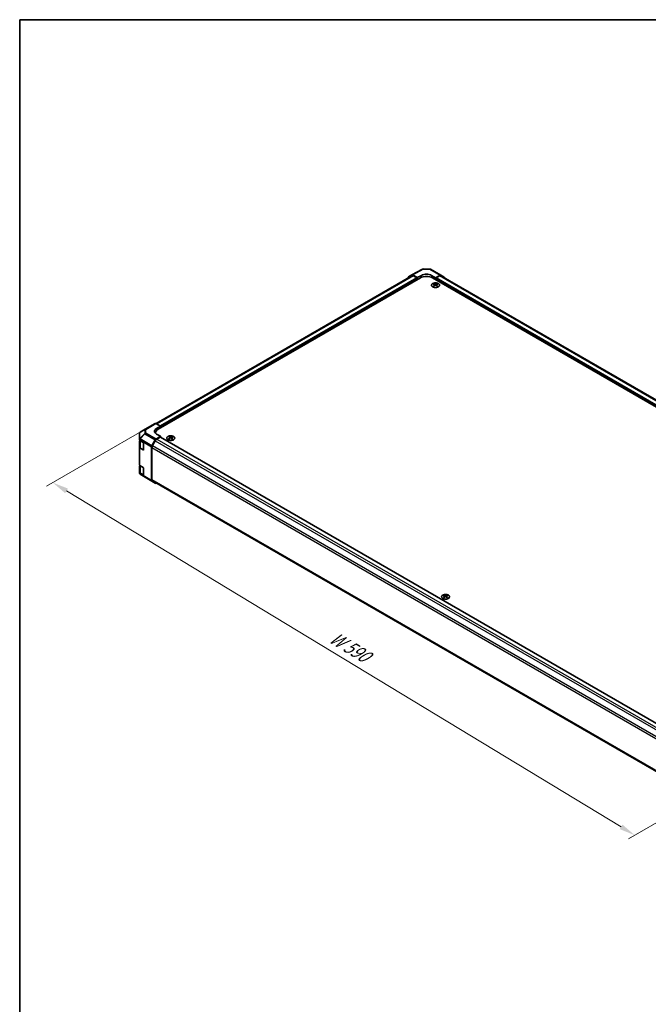
# Model space of a CAD drawing. Units: millimetres. Extents: x 65 to 8536, y 36 to 1301.
# Drawn here: x 65 to 505, y 612 to 1300 of the extents above; entities that cross this region are included whole.
import ezdxf

# ---------------------------------------------------------------- set-up
doc = ezdxf.new("R2010")
doc.units = ezdxf.units.MM
doc.header["$LTSCALE"] = 4.5
doc.layers.get('Defpoints').update_dxf_attribs({"lineweight": 25})
for name, color, linetype, lineweight in [('Border (ISO)', 7, 'Continuous', 35), ('Dimension (ISO)', 7, 'Continuous', 18), ('Dimension (ISO) @ 1', 7, 'Continuous', 18), ('Visible (ISO)', 7, 'Continuous', 35), ('Visible Narrow (ISO)', 7, 'Continuous', 25)]:
    doc.layers.add(name, color=color, linetype=linetype, lineweight=lineweight)
doc.styles.add('Note Text (TK)', font='txt')
doc.dimstyles.new('Default - Method 1b (TK)', dxfattribs={"dimscale": 4.5, "dimtxt": 2.5, "dimasz": 2.5, "dimexe": 1, "dimexo": 1.5, "dimgap": 1, "dimtad": 1, "dimtoh": 1, "dimrnd": 1e-08, "dimdsep": 46, "dimtxsty": 'Note Text (TK)', "dimcen": 0.09, "dimdle": 5, "dimclrd": 100, "dimclre": 100, "dimclrt": 7, "dimadec": 1, "dimazin": 1, "dimtfac": 1, "dimtmove": 0, "dimatfit": 3, "dimfxl": 0, "dimtolj": 1, "dimlwd": -1, "dimlwe": -1, "dimarcsym": 0})

# ---------------------------------------------------------------- blocks, each defined once
blk = doc.blocks.new('図面枠 tk図枠')
at = {"layer": 'Border (ISO)'}
for q in [(405.5, 289), (14.5, 8)]:
    blk.add_line((14.5, 289), q, dxfattribs=at)
blk = doc.blocks.new('*D99')
at = {"layer": 'Defpoints', "color": 0, "transparency": 16777216}
for p in [(160.14, 1018.05), (88.41, 976.63), (566.22, 770.63)]:
    blk.add_point(p, dxfattribs=at)
at = {"layer": 'Dimension (ISO)', "color": 100, "transparency": 16777216}
for p, q in [((153.47, 1014.2), (83.96, 974.07)), ((486.04, 735.72), (98.03, 970.8)), ((559.55, 766.78), (491.21, 727.33))]:
    blk.add_line(p, q, dxfattribs=at)
for points in [[(99, 972.41), (97.06, 969.2), (88.41, 976.63)], [(487.01, 737.33), (485.07, 734.12), (495.66, 729.89)]]:
    blk.add_solid(points, dxfattribs=at)
at = {"layer": 'Dimension (ISO)', "color": 7, "transparency": 16777216, "insert": (281.33, 870.5), "char_height": 11.25, "attachment_point": 4, "rotation": 328.78987, "style": 'Note Text (TK)'}
blk.add_mtext('\\A1;{\\Q28.790;\\W0.812;\\H0.830x; W 590}', dxfattribs=at)

msp = doc.modelspace()

# ---------------------------------------------------------------- linework, layer by layer
at = {"layer": 'Visible (ISO)'}
for p, q in [((339.7498, 1121.949), (347.2075, 1125.9592)), ((347.6912, 1126.0785), (352.2633, 1126.0324)), ((352.7533, 1125.8985), (359.9455, 1121.746)), ((339.7456, 1121.2941), (160.7424, 1017.9465)), ((345.6045, 1119.8186), (162.1103, 1013.8781)), ((337.1192, 1120.0923), (337.1192, 1119.7777)), ((337.3263, 1120.55), (339.741, 1121.9441)), ((340.241, 1121.8946), (343.4832, 1120.0227)), ((343.1296, 1119.8186), (340.7456, 1121.195)), ((343.4832, 1120.0227), (346.3116, 1121.5987)), ((343.4832, 1118.5938), (343.4832, 1120.0227)), ((343.4832, 1118.5938), (343.4832, 1119.2062)), ((353.3827, 1121.5274), (356.2111, 1119.8944)), ((354.0898, 1119.8186), (749.716, 891.4036)), ((356.2111, 1119.8944), (359.4578, 1121.7035)), ((356.2111, 1119.8944), (356.2111, 1118.5938)), ((356.2111, 1118.5938), (356.2111, 1119.2062)), ((356.5647, 1119.8186), (358.9487, 1121.195)), ((750.9181, 895.5678), (359.9487, 1121.2941)), ((359.9498, 1121.7435), (362.3723, 1120.2956)), ((362.5751, 1119.8404), (362.5751, 1119.7777)), ((355.1858, 1115.8174), (355.1858, 1115.4405)), ((355.7051, 1115.1578), (355.7635, 1114.6141)), ((355.894, 1114.7046), (355.7445, 1114.791)), ((356.6777, 1114.791), (356.5282, 1114.7046)), ((356.7171, 1115.1578), (356.6587, 1114.6141)), ((357.2364, 1115.8174), (357.2364, 1115.4405)), ((152.9422, 1013.8931), (149.5196, 1011.8678)), ((152.9514, 1013.8985), (160.1437, 1018.0509)), ((163.8781, 1016.1994), (160.6314, 1018.0084)), ((161.0496, 1014.5664), (163.8781, 1016.1994)), ((163.8781, 1016.1994), (163.8781, 1014.8988)), ((163.8781, 1014.8988), (163.8781, 1015.5111)), ((149.0288, 1011.0072), (149.0288, 1006.8316)), ((149.0288, 1006.8316), (149.0288, 1006.5287)), ((149.3095, 1006.1277), (151.6086, 1004.7531)), ((149.3117, 1006.1264), (149.3117, 1001.4558)), ((157.7212, 1002.3971), (160.1359, 1006.5795)), ((160.1405, 1005.9347), (158.1405, 1002.4706)), ((160.3529, 1011.0434), (160.3529, 1011.4286)), ((160.6358, 1007.1073), (163.8781, 1008.9792)), ((163.8781, 1008.9792), (161.0496, 1010.5551)), ((163.5245, 1008.3668), (161.1405, 1006.9903)), ((163.7745, 1008.3915), (555.1734, 782.4173)), ((163.8781, 1008.3318), (163.8781, 1008.9792)), ((169.9238, 1008.8563), (169.9238, 1008.4795)), ((170.4431, 1008.1968), (170.5015, 1007.653)), ((170.632, 1007.7436), (170.4825, 1007.8299)), ((171.4158, 1007.8299), (171.2662, 1007.7436)), ((171.4551, 1008.1968), (171.3968, 1007.653)), ((171.9744, 1008.8563), (171.9744, 1008.4795)), ((149.0288, 1001.2215), (149.0288, 1005.474)), ((149.0288, 1001.2215), (149.0288, 989.0557)), ((151.6086, 999.4459), (149.3095, 1000.8205)), ((149.9389, 1000.5477), (151.8526, 999.4428)), ((151.956, 1004.1372), (151.956, 999.6465)), ((157.5141, 1001.7003), (157.5141, 977.9644)), ((157.7262, 1001.0768), (157.7262, 978.8328)), ((149.0288, 983.7485), (149.0288, 988.001)), ((149.3095, 988.6547), (151.6086, 987.2801)), ((149.3117, 988.6534), (149.3117, 983.9828)), ((151.956, 986.6642), (151.956, 982.1734)), ((149.0288, 983.7485), (149.0288, 983.4457)), ((149.2166, 982.8622), (149.2084, 982.8739)), ((151.6086, 981.9729), (149.3095, 983.3474)), ((157.7125, 977.5118), (149.5111, 982.5834)), ((149.9389, 983.0747), (151.8526, 981.9698)), ((160.1359, 976.1125), (157.7212, 977.5066)), ((158.1405, 977.9173), (549.2513, 752.1093)), ((160.6358, 976.162), (160.9082, 976.3193)), ((362.2569, 897.8128), (362.2569, 897.4359)), ((362.7762, 897.1532), (362.8346, 896.6095)), ((362.9651, 896.7), (362.8156, 896.7864)), ((363.7488, 896.7864), (363.5993, 896.7)), ((363.7882, 897.1532), (363.7298, 896.6095)), ((364.3075, 897.8128), (364.3075, 897.4359))]:
    msp.add_line(p, q, dxfattribs=at)
for centre, start, end in [((347.6811, 1125.0785), 89.4226106, 118.2683008), ((352.2533, 1125.0324), 60, 89.4226106), ((153.4514, 1013.0325), 120, 120.6139338), ((150.0288, 1011.0072), 120.6139338, 180), ((150.0288, 983.4457), 180, 214.8712921), ((150.037, 983.4339), 214.8712921, 238.2683008)]:
    msp.add_arc(centre, 1, start, end, dxfattribs=at)
for centre, major_axis, ratio, start_param, end_param in [((337.8264, 1119.6837), (-0.5002, 0.8663), 0.57717444, 0, 0.78524587), ((340.2412, 1121.0778), (-0.5002, 0.8663), 0.57717444, 5.49793944, 6.28318531), ((340.7456, 1119.562), (-1, 1.7321), 0.57735027, 5.49778714, 6.28318531), ((343.1296, 1119.4103), (-0.25, 0.433), 0.57735027, 3.92699082, 5.49778714), ((349.8472, 1117.3691), (6, 0), 0.57735027, 0.78539816, 2.35619449), ((349.8472, 1119.5574), (-4.9998, 0.0743), 0.56718765, 3.9354181, 5.50621443), ((356.5647, 1119.4103), (0.25, 0.433), 0.57735027, 0.78539816, 2.35619449), ((358.9487, 1119.562), (1, 1.7321), 0.57735027, 0, 0.78539816), ((359.4455, 1120.88), (0.5, 0.866), 0.57735027, 6.27445866, 7.05113018), ((361.868, 1119.4321), (0.5, 0.866), 0.57735027, 5.49778714, 6.27445866), ((355.4454, 1109.381), (3.2043, 6.7271), 0.62547267, 0.69994966, 0.77562357), ((356.4629, 1109.187), (-4.2226, 6.2245), 0.52483389, 5.52432463, 5.6901366), ((356.4629, 1108.8963), (3.2346, 6.7906), 0.62547267, 0.80431066, 0.97012263), ((355.4454, 1108.4968), (-4.183, 6.1663), 0.52483389, 5.41996363, 5.49563754), ((355.9593, 1108.8963), (3.2346, -6.7906), 0.62547267, 2.47033009, 2.63614206), ((355.9593, 1109.187), (-4.2226, -6.2245), 0.52483389, 4.03350142, 4.19931339), ((356.4629, 1108.8963), (3.2346, 6.7906), 0.62547267, 0.5054506, 0.67126257), ((356.4629, 1109.187), (-4.2226, 6.2245), 0.52483389, 5.22546457, 5.39127654), ((355.9593, 1109.187), (-4.2226, -6.2245), 0.52483389, 3.73464136, 3.90045333), ((355.9593, 1108.8963), (3.2346, -6.7906), 0.62547267, 2.17147002, 2.33728199), ((356.9769, 1109.381), (3.2043, -6.7271), 0.62547267, 2.36596909, 2.44164299), ((356.9769, 1108.4968), (-4.183, -6.1663), 0.52483389, 3.92914042, 4.00481433), ((164.5852, 1012.5964), (-4.9998, -0.0743), 0.56718765, 5.48935986, 7.06015619), ((160.6437, 1017.1849), (-0.5, 0.866), 0.57735027, 5.51524044, 6.28318531), ((166.3529, 1011.4286), (-6, 0), 0.57735027, 5.49778714, 6.40613533), ((150.0288, 1006.5287), (-1, 0), 0.57735027, 0, 0.76794487), ((150.0288, 1005.474), (-1, 0), 0.57735027, 5.51210367, 6.28318531), ((164.5852, 1010.2039), (-5, 0), 0.57735027, 5.71097666, 5.86072233), ((160.6361, 1006.2908), (0.5, 0.866), 0.57752615, 0.78555046, 1.57079633), ((161.1405, 1005.3574), (-1, -1.7321), 0.57735027, 3.92699082, 4.71238898), ((163.5245, 1007.9585), (0.25, 0.433), 0.57735027, 0, 0.78539816), ((170.1834, 1002.4199), (3.2043, 6.7271), 0.62547267, 0.69994966, 0.77562357), ((171.2009, 1002.226), (-4.2226, 6.2245), 0.52483389, 5.52432463, 5.6901366), ((171.2009, 1001.9352), (3.2346, 6.7906), 0.62547267, 0.80431066, 0.97012263), ((170.1834, 1001.5357), (-4.183, 6.1663), 0.52483389, 5.41996363, 5.49563754), ((170.6974, 1001.9352), (3.2346, -6.7906), 0.62547267, 2.47033009, 2.63614206), ((170.6974, 1002.226), (-4.2226, -6.2245), 0.52483389, 4.03350142, 4.19931339), ((171.2009, 1001.9352), (3.2346, 6.7906), 0.62547267, 0.5054506, 0.67126257), ((171.2009, 1002.226), (-4.2226, 6.2245), 0.52483389, 5.22546457, 5.39127654), ((170.6974, 1002.226), (-4.2226, -6.2245), 0.52483389, 3.73464136, 3.90045333), ((170.6974, 1001.9352), (3.2346, -6.7906), 0.62547267, 2.17147002, 2.33728199), ((171.7149, 1002.4199), (3.2043, -6.7271), 0.62547267, 2.36596909, 2.44164299), ((171.7149, 1001.5357), (-4.183, -6.1663), 0.52483389, 3.92914042, 4.00481433), ((150.0288, 1001.2215), (-1, 0), 0.57735027, 0, 0.76794487), ((151.6086, 1004.3449), (-0.2436, 0.4367), 0.56718765, 3.9354181, 5.50621443), ((151.6086, 999.8541), (-0.2436, 0.4367), 0.56718765, 2.36462177, 3.9354181), ((158.2213, 1002.1083), (0.5, 0.866), 0.57752615, 1.57079633, 2.3560422), ((159.1405, 1001.8933), (-1, -1.7321), 0.57735027, 4.71238898, 5.49778714), ((150.0288, 989.0557), (-1, 0), 0.57735027, 0, 0.76794487), ((150.0288, 988.001), (-1, 0), 0.57735027, 5.51210367, 6.28318531), ((151.6086, 986.8718), (-0.2436, 0.4367), 0.56718765, 3.9354181, 5.50621443), ((150.0288, 983.7485), (-1, 0), 0.57735027, 0, 0.76794487), ((151.6086, 982.3811), (-0.2436, 0.4367), 0.56718765, 2.36462177, 3.9354181), ((159.1405, 979.6493), (-1, -1.7321), 0.57735027, 5.49778714, 6.28318531), ((158.2213, 978.3729), (-0.5002, -0.8663), 0.57717444, 5.49793944, 6.28318531), ((160.6361, 976.9788), (-0.5002, -0.8663), 0.57717444, 0, 0.78524587), ((362.5165, 891.3764), (3.2043, 6.7271), 0.62547267, 0.69994966, 0.77562357), ((363.534, 891.1824), (-4.2226, 6.2245), 0.52483389, 5.52432463, 5.6901366), ((363.534, 890.8917), (3.2346, 6.7906), 0.62547267, 0.80431066, 0.97012263), ((362.5165, 890.4922), (-4.183, 6.1663), 0.52483389, 5.41996363, 5.49563754), ((363.0304, 890.8917), (3.2346, -6.7906), 0.62547267, 2.47033009, 2.63614206), ((363.0304, 891.1824), (-4.2226, -6.2245), 0.52483389, 4.03350142, 4.19931339), ((363.534, 890.8917), (3.2346, 6.7906), 0.62547267, 0.5054506, 0.67126257), ((363.534, 891.1824), (-4.2226, 6.2245), 0.52483389, 5.22546457, 5.39127654), ((363.0304, 891.1824), (-4.2226, -6.2245), 0.52483389, 3.73464136, 3.90045333), ((363.0304, 890.8917), (3.2346, -6.7906), 0.62547267, 2.17147002, 2.33728199), ((364.0479, 891.3764), (3.2043, -6.7271), 0.62547267, 2.36596909, 2.44164299), ((364.0479, 890.4922), (-4.183, -6.1663), 0.52483389, 3.92914042, 4.00481433)]:
    msp.add_ellipse(centre, major_axis=major_axis, ratio=ratio, start_param=start_param, end_param=end_param, dxfattribs=at)
for points, knots in [([(358.177, 1115.8644), (357.9667, 1115.9859), (357.7225, 1116.0876), (357.1914, 1116.2413), (356.9045, 1116.2934), (356.3168, 1116.3427), (356.0163, 1116.3399), (355.4317, 1116.2798), (355.1479, 1116.2225), (354.6256, 1116.0591), (354.3872, 1115.953), (353.98, 1115.7024), (353.8113, 1115.5581), (353.5611, 1115.2456), (353.4795, 1115.0776), (353.4123, 1114.7357), (353.4262, 1114.5621), (353.5472, 1114.2262), (353.6543, 1114.0641), (353.9513, 1113.7671), (354.1416, 1113.6323), (354.5859, 1113.4042), (354.8398, 1113.311), (355.3856, 1113.1754), (355.6772, 1113.1331), (356.2688, 1113.1038), (356.5686, 1113.1167), (357.1461, 1113.1964), (357.4237, 1113.2632), (357.9287, 1113.444), (358.156, 1113.558), (358.5372, 1113.822), (358.6911, 1113.9719), (358.9093, 1114.2923), (358.9737, 1114.4628), (359.0063, 1114.8061), (358.975, 1114.9788), (358.8207, 1115.3099), (358.6973, 1115.4682), (358.4304, 1115.7024), (358.3105, 1115.7874), (358.177, 1115.8644)], [0, 0, 0, 0, 0.32060968, 0.32060968, 0.64114281, 0.64114281, 0.96159567, 0.96159567, 1.28205302, 1.28205302, 1.60259725, 1.60259725, 1.92320098, 1.92320098, 2.2431889, 2.2431889, 2.56120702, 2.56120702, 2.87978811, 2.87978811, 3.20009662, 3.20009662, 3.52070608, 3.52070608, 3.84121964, 3.84121964, 4.16166657, 4.16166657, 4.48213438, 4.48213438, 4.80269908, 4.80269908, 5.12327638, 5.12327638, 5.44297432, 5.44297432, 5.76076841, 5.76076841, 6.07975557, 6.07975557, 6.28318531, 6.28318531, 6.28318531, 6.28318531]), ([(355.6468, 1115.0637), (355.6646, 1115.0754), (355.68, 1115.0897), (355.7005, 1115.12), (355.7055, 1115.136), (355.7055, 1115.1653), (355.7005, 1115.1805), (355.68, 1115.2077), (355.6646, 1115.2196), (355.6468, 1115.2286)], [0.0307191633, 0.0307191633, 0.0307191633, 0.0307191633, 0.0383195288, 0.0383195288, 0.0459198942, 0.0459198942, 0.0535202597, 0.0535202597, 0.0611206252, 0.0611206252, 0.0611206252, 0.0611206252]), ([(356.0683, 1115.4719), (356.0863, 1115.463), (356.109, 1115.4553), (356.1588, 1115.4451), (356.1858, 1115.4426), (356.2365, 1115.4426), (356.2635, 1115.4451), (356.3132, 1115.4553), (356.336, 1115.463), (356.3539, 1115.4719)], [0.0307191633, 0.0307191633, 0.0307191633, 0.0307191633, 0.0383195288, 0.0383195288, 0.0459198942, 0.0459198942, 0.0535202597, 0.0535202597, 0.0611206252, 0.0611206252, 0.0611206252, 0.0611206252]), ([(356.3539, 1114.8203), (356.336, 1114.832), (356.3132, 1114.8421), (356.2635, 1114.8554), (356.2365, 1114.8587), (356.1858, 1114.8587), (356.1588, 1114.8554), (356.109, 1114.8421), (356.0863, 1114.832), (356.0683, 1114.8203)], [0.0307191633, 0.0307191633, 0.0307191633, 0.0307191633, 0.0383195288, 0.0383195288, 0.0459198942, 0.0459198942, 0.0535202597, 0.0535202597, 0.0611206252, 0.0611206252, 0.0611206252, 0.0611206252]), ([(356.7754, 1115.2286), (356.7576, 1115.2196), (356.7422, 1115.2077), (356.7218, 1115.1805), (356.7167, 1115.1653), (356.7167, 1115.136), (356.7218, 1115.12), (356.7422, 1115.0897), (356.7576, 1115.0754), (356.7754, 1115.0637)], [0.0307191633, 0.0307191633, 0.0307191633, 0.0307191633, 0.0383195288, 0.0383195288, 0.0459198942, 0.0459198942, 0.0535202597, 0.0535202597, 0.0611206252, 0.0611206252, 0.0611206252, 0.0611206252]), ([(172.9151, 1008.9034), (172.7047, 1009.0248), (172.4606, 1009.1265), (171.9294, 1009.2803), (171.6425, 1009.3324), (171.0549, 1009.3816), (170.7543, 1009.3789), (170.1698, 1009.3188), (169.8859, 1009.2615), (169.3636, 1009.098), (169.1252, 1008.9919), (168.718, 1008.7414), (168.5493, 1008.597), (168.2991, 1008.2845), (168.2176, 1008.1165), (168.1504, 1007.7747), (168.1642, 1007.601), (168.2852, 1007.2652), (168.3923, 1007.1031), (168.6894, 1006.8061), (168.8796, 1006.6713), (169.3239, 1006.4432), (169.5779, 1006.3499), (170.1236, 1006.2144), (170.4153, 1006.1721), (171.0068, 1006.1427), (171.3066, 1006.1556), (171.8841, 1006.2353), (172.1617, 1006.3021), (172.6667, 1006.4829), (172.894, 1006.597), (173.2752, 1006.8609), (173.4291, 1007.0108), (173.6473, 1007.3312), (173.7117, 1007.5017), (173.7444, 1007.8451), (173.7131, 1008.0178), (173.5587, 1008.3489), (173.4353, 1008.5072), (173.1685, 1008.7413), (173.0485, 1008.8263), (172.9151, 1008.9034)], [0, 0, 0, 0, 0.32060968, 0.32060968, 0.64114281, 0.64114281, 0.96159567, 0.96159567, 1.28205302, 1.28205302, 1.60259725, 1.60259725, 1.92320098, 1.92320098, 2.2431889, 2.2431889, 2.56120702, 2.56120702, 2.87978811, 2.87978811, 3.20009662, 3.20009662, 3.52070608, 3.52070608, 3.84121964, 3.84121964, 4.16166657, 4.16166657, 4.48213438, 4.48213438, 4.80269908, 4.80269908, 5.12327638, 5.12327638, 5.44297432, 5.44297432, 5.76076841, 5.76076841, 6.07975557, 6.07975557, 6.28318531, 6.28318531, 6.28318531, 6.28318531]), ([(170.3849, 1008.1026), (170.4026, 1008.1144), (170.418, 1008.1287), (170.4385, 1008.159), (170.4435, 1008.175), (170.4435, 1008.2042), (170.4385, 1008.2195), (170.418, 1008.2466), (170.4026, 1008.2585), (170.3849, 1008.2675)], [0.0307191633, 0.0307191633, 0.0307191633, 0.0307191633, 0.0383195288, 0.0383195288, 0.0459198942, 0.0459198942, 0.0535202597, 0.0535202597, 0.0611206252, 0.0611206252, 0.0611206252, 0.0611206252]), ([(170.8063, 1008.5109), (170.8243, 1008.502), (170.847, 1008.4943), (170.8968, 1008.484), (170.9238, 1008.4815), (170.9745, 1008.4815), (171.0015, 1008.484), (171.0513, 1008.4943), (171.074, 1008.502), (171.092, 1008.5109)], [0.0307191633, 0.0307191633, 0.0307191633, 0.0307191633, 0.0383195288, 0.0383195288, 0.0459198942, 0.0459198942, 0.0535202597, 0.0535202597, 0.0611206252, 0.0611206252, 0.0611206252, 0.0611206252]), ([(171.092, 1007.8593), (171.074, 1007.8709), (171.0513, 1007.881), (171.0015, 1007.8944), (170.9745, 1007.8977), (170.9238, 1007.8977), (170.8968, 1007.8944), (170.847, 1007.881), (170.8243, 1007.8709), (170.8063, 1007.8593)], [0.0307191633, 0.0307191633, 0.0307191633, 0.0307191633, 0.0383195288, 0.0383195288, 0.0459198942, 0.0459198942, 0.0535202597, 0.0535202597, 0.0611206252, 0.0611206252, 0.0611206252, 0.0611206252]), ([(171.5134, 1008.2675), (171.4957, 1008.2585), (171.4802, 1008.2466), (171.4598, 1008.2195), (171.4548, 1008.2042), (171.4548, 1008.175), (171.4598, 1008.159), (171.4802, 1008.1287), (171.4957, 1008.1144), (171.5134, 1008.1026)], [0.0307191633, 0.0307191633, 0.0307191633, 0.0307191633, 0.0383195288, 0.0383195288, 0.0459198942, 0.0459198942, 0.0535202597, 0.0535202597, 0.0611206252, 0.0611206252, 0.0611206252, 0.0611206252]), ([(149.3117, 1001.4558), (149.3117, 1001.3832), (149.3216, 1001.3107), (149.3603, 1001.1699), (149.3889, 1001.1016), (149.4621, 1000.9715), (149.5066, 1000.9098), (149.6092, 1000.7935), (149.6672, 1000.7391), (149.7948, 1000.6377), (149.8644, 1000.5907), (149.9389, 1000.5477)], [0.785398163, 0.785398163, 0.785398163, 0.785398163, 0.942477796, 0.942477796, 1.099557429, 1.099557429, 1.256637061, 1.256637061, 1.413716694, 1.413716694, 1.570796327, 1.570796327, 1.570796327, 1.570796327]), ([(149.3117, 983.9828), (149.3117, 983.9102), (149.3216, 983.8377), (149.3603, 983.6969), (149.3889, 983.6285), (149.4621, 983.4985), (149.5066, 983.4367), (149.6092, 983.3205), (149.6672, 983.266), (149.7948, 983.1646), (149.8644, 983.1177), (149.9389, 983.0747)], [0.785398163, 0.785398163, 0.785398163, 0.785398163, 0.942477796, 0.942477796, 1.099557429, 1.099557429, 1.256637061, 1.256637061, 1.413716694, 1.413716694, 1.570796327, 1.570796327, 1.570796327, 1.570796327]), ([(365.2481, 897.8598), (365.0377, 897.9813), (364.7936, 898.083), (364.2624, 898.2368), (363.9755, 898.2888), (363.3879, 898.3381), (363.0873, 898.3353), (362.5028, 898.2752), (362.219, 898.2179), (361.6966, 898.0545), (361.4582, 897.9484), (361.0511, 897.6979), (360.8823, 897.5535), (360.6322, 897.241), (360.5506, 897.073), (360.4834, 896.7311), (360.4973, 896.5575), (360.6182, 896.2216), (360.7254, 896.0595), (361.0224, 895.7625), (361.2127, 895.6277), (361.6569, 895.3996), (361.9109, 895.3064), (362.4567, 895.1708), (362.7483, 895.1285), (363.3399, 895.0992), (363.6397, 895.1121), (364.2171, 895.1918), (364.4947, 895.2586), (364.9997, 895.4394), (365.227, 895.5534), (365.6083, 895.8174), (365.7622, 895.9673), (365.9803, 896.2877), (366.0448, 896.4582), (366.0774, 896.8015), (366.0461, 896.9742), (365.8917, 897.3053), (365.7684, 897.4637), (365.5015, 897.6978), (365.3816, 897.7828), (365.2481, 897.8598)], [0, 0, 0, 0, 0.32060968, 0.32060968, 0.64114281, 0.64114281, 0.96159567, 0.96159567, 1.28205302, 1.28205302, 1.60259725, 1.60259725, 1.92320098, 1.92320098, 2.2431889, 2.2431889, 2.56120702, 2.56120702, 2.87978811, 2.87978811, 3.20009662, 3.20009662, 3.52070608, 3.52070608, 3.84121964, 3.84121964, 4.16166657, 4.16166657, 4.48213438, 4.48213438, 4.80269908, 4.80269908, 5.12327638, 5.12327638, 5.44297432, 5.44297432, 5.76076841, 5.76076841, 6.07975557, 6.07975557, 6.28318531, 6.28318531, 6.28318531, 6.28318531]), ([(362.7179, 897.0591), (362.7357, 897.0708), (362.7511, 897.0852), (362.7715, 897.1155), (362.7766, 897.1314), (362.7766, 897.1607), (362.7715, 897.1759), (362.7511, 897.2031), (362.7357, 897.215), (362.7179, 897.224)], [0.0307191633, 0.0307191633, 0.0307191633, 0.0307191633, 0.0383195288, 0.0383195288, 0.0459198942, 0.0459198942, 0.0535202597, 0.0535202597, 0.0611206252, 0.0611206252, 0.0611206252, 0.0611206252]), ([(363.1394, 897.4673), (363.1573, 897.4585), (363.1801, 897.4507), (363.2298, 897.4405), (363.2569, 897.438), (363.3075, 897.438), (363.3345, 897.4405), (363.3843, 897.4507), (363.407, 897.4585), (363.425, 897.4673)], [0.0307191633, 0.0307191633, 0.0307191633, 0.0307191633, 0.0383195288, 0.0383195288, 0.0459198942, 0.0459198942, 0.0535202597, 0.0535202597, 0.0611206252, 0.0611206252, 0.0611206252, 0.0611206252]), ([(363.425, 896.8158), (363.407, 896.8274), (363.3843, 896.8375), (363.3345, 896.8509), (363.3075, 896.8542), (363.2569, 896.8542), (363.2298, 896.8509), (363.1801, 896.8375), (363.1573, 896.8274), (363.1394, 896.8158)], [0.0307191633, 0.0307191633, 0.0307191633, 0.0307191633, 0.0383195288, 0.0383195288, 0.0459198942, 0.0459198942, 0.0535202597, 0.0535202597, 0.0611206252, 0.0611206252, 0.0611206252, 0.0611206252]), ([(363.8465, 897.224), (363.8287, 897.215), (363.8133, 897.2031), (363.7928, 897.1759), (363.7878, 897.1607), (363.7878, 897.1314), (363.7928, 897.1155), (363.8133, 897.0852), (363.8287, 897.0708), (363.8465, 897.0591)], [0.0307191633, 0.0307191633, 0.0307191633, 0.0307191633, 0.0383195288, 0.0383195288, 0.0459198942, 0.0459198942, 0.0535202597, 0.0535202597, 0.0611206252, 0.0611206252, 0.0611206252, 0.0611206252])]:
    msp.add_open_spline(points, degree=3, knots=knots, dxfattribs=at)
at = {"layer": 'Visible Narrow (ISO)'}
for p, q in [((340.241, 1121.8946), (347.6934, 1125.902)), ((347.6934, 1125.902), (352.2656, 1125.8559)), ((352.2656, 1125.8559), (359.4578, 1121.7035)), ((340.7456, 1121.195), (161.3386, 1017.6143)), ((343.1296, 1119.8186), (163.765, 1016.2624)), ((343.4832, 1119.2062), (163.8781, 1015.5111)), ((346.3116, 1121.5987), (346.3116, 1120.1679)), ((353.3827, 1121.5274), (353.3827, 1120.1679)), ((747.9483, 893.0366), (356.2111, 1119.2062)), ((747.9483, 893.8531), (356.5647, 1119.8186)), ((750.3323, 895.2296), (358.9487, 1121.195)), ((355.6468, 1115.0637), (355.6836, 1114.557)), ((356.0683, 1115.4719), (356.0187, 1114.788)), ((356.3539, 1115.4719), (356.4036, 1114.788)), ((356.7754, 1115.0637), (356.7386, 1114.557)), ((149.3174, 1011.586), (152.74, 1013.6112)), ((152.74, 1013.6112), (152.74, 1011.0175)), ((153.4391, 1013.856), (160.6314, 1018.0084)), ((153.4391, 1011.2623), (153.4391, 1013.856)), ((161.0496, 1014.5664), (161.0496, 1013.0488)), ((149.3095, 1006.4305), (149.3177, 1006.4325)), ((149.3095, 1006.1277), (149.3095, 1006.4305)), ((149.3174, 1007.4103), (149.3174, 1011.586)), ((149.3256, 1007.4123), (149.3174, 1007.4103)), ((149.3177, 1006.4325), (157.5141, 1001.7003)), ((152.74, 1011.0175), (149.3256, 1007.4123)), ((149.5197, 1007.1322), (152.9341, 1010.7375)), ((157.7212, 1002.3971), (149.5197, 1007.1322)), ((152.9341, 1010.7375), (160.1359, 1006.5795)), ((160.6358, 1007.1073), (153.4391, 1011.2623)), ((160.1405, 1005.9347), (551.6844, 779.8767)), ((161.1405, 1006.9903), (552.6863, 780.9313)), ((163.5245, 1008.3668), (555.0294, 782.3313)), ((170.3849, 1008.1026), (170.4216, 1007.596)), ((170.8063, 1008.5109), (170.7567, 1007.8269)), ((171.092, 1008.5109), (171.1416, 1007.8269)), ((171.5134, 1008.1026), (171.4767, 1007.596)), ((149.3095, 988.6547), (149.3095, 1000.8205)), ((149.8975, 1005.6199), (151.8513, 1004.4919)), ((149.8975, 1000.6393), (149.8975, 1005.6199)), ((151.8573, 999.5078), (149.8975, 1000.6393)), ((151.728, 999.5148), (151.6086, 999.4459)), ((151.8573, 1004.4813), (151.8573, 999.5078)), ((157.7262, 1001.0768), (549.2513, 775.0297)), ((158.1405, 1002.4706), (549.7019, 776.4025)), ((149.8975, 988.1469), (151.8513, 987.0188)), ((149.8975, 983.1663), (149.8975, 988.1469)), ((151.8573, 987.0083), (151.8573, 982.0348)), ((149.3095, 983.0446), (149.3095, 983.3474)), ((149.3177, 983.0329), (149.3095, 983.0446)), ((157.5141, 977.9644), (149.3177, 983.0329)), ((151.8573, 982.0348), (149.8975, 983.1663)), ((151.728, 982.0418), (151.6086, 981.9729)), ((157.7262, 978.8328), (549.2513, 752.7857)), ((362.7179, 897.0591), (362.7547, 896.5525)), ((363.1394, 897.4673), (363.0897, 896.7834)), ((363.425, 897.4673), (363.4747, 896.7834)), ((363.8465, 897.0591), (363.8097, 896.5525))]:
    msp.add_line(p, q, dxfattribs=at)
for centre, major_axis, ratio, start_param, end_param in [((347.6811, 1125.0785), (-0.4736, 0.8807), 0.57717444, 5.51538742, 6.28318531), ((347.6811, 1125.0785), (0.0101, 0.9999), 0.00712546, 5.68008253, 6.28318531), ((352.2533, 1125.0324), (0.0101, 0.9999), 0.00712546, 5.68008253, 6.28318531), ((352.2533, 1125.0324), (0.5, 0.866), 0.57735027, 0, 0.76794487), ((153.4514, 1013.0325), (-0.5093, 0.8606), 0.62311586, 0, 0.53477327), ((153.4514, 1013.0325), (1, 0), 0.82355985, 1.58313735, 2.362365), ((153.4514, 1013.0325), (-0.5, 0.866), 0.57735027, 5.51524044, 6.28318531), ((150.0288, 1011.0072), (-1, 0), 0.82355985, 5.50395766, 6.28318531), ((150.0288, 1006.8316), (-1, 0), 0.82355985, 5.50395766, 6.28318531), ((150.0288, 1006.8316), (-1, 0), 0.57735027, 0, 0.76794487), ((150.0288, 1006.8316), (0.2327, -0.9725), 0.81333812, 3.89639018, 4.93693038), ((150.037, 1006.8335), (0.2327, -0.9725), 0.81333812, 3.89639018, 4.93693038), ((150.037, 1006.8335), (0.5, 0.866), 0.59732368, 1.57079633, 2.3560422), ((150.0288, 1011.0072), (-0.5093, 0.8606), 0.62311586, 0, 0.53477327), ((150.037, 1006.8335), (0.7261, -0.6876), 0.17060601, 3.55806844, 4.09248298), ((151.3117, 1006.4364), (-2, 0), 0.57735027, 0.33053712, 0.78539816), ((153.4514, 1010.4388), (-1, 0), 0.82355985, 4.72473001, 5.50395766), ((153.4514, 1010.4388), (-0.7261, 0.6876), 0.17060601, 0.41647579, 0.95089033), ((153.4514, 1010.4388), (0.5, 0.866), 0.59732368, 0.78555046, 1.57079633), ((151.3117, 1001.4558), (-2, 0), 0.57735027, 0, 0.78539816), ((150.0389, 1005.7016), (-0.1, -0.1732), 0.57735027, 4.74633014, 5.49778714), ((150.0389, 1000.7209), (-0.1, -0.1732), 0.57735027, 5.49778714, 6.28318531), ((151.9987, 999.5894), (-0.1, -0.1732), 0.57735027, 5.49778714, 6.02138592), ((151.9987, 999.5894), (-0.2, 0), 0.57735027, 0.78539816, 1.15632543), ((151.3117, 988.9634), (-2, 0), 0.57735027, 0.33053712, 0.78539816), ((150.0389, 988.2285), (-0.1, -0.1732), 0.57735027, 4.74633014, 5.49778714), ((150.0288, 983.4457), (-1, 0), 0.57735027, 0, 0.76794487), ((150.0288, 983.4457), (-0.8204, -0.5717), 0.14347132, 5.67288282, 6.28318531), ((150.037, 983.4339), (-0.8204, -0.5717), 0.14347132, 5.67288282, 6.28318531), ((151.3117, 983.9828), (-2, 0), 0.57735027, 0, 0.78539816), ((150.037, 983.4339), (-0.5259, -0.8505), 0.57717444, 5.51538742, 6.28318531), ((150.0389, 983.2479), (-0.1, -0.1732), 0.57735027, 5.49778714, 6.28318531), ((151.9987, 982.1164), (-0.1, -0.1732), 0.57735027, 5.49778714, 6.02138592), ((151.9987, 982.1164), (-0.2, 0), 0.57735027, 0.78539816, 1.15632543)]:
    msp.add_ellipse(centre, major_axis=major_axis, ratio=ratio, start_param=start_param, end_param=end_param, dxfattribs=at)
for centre in [(356.2111, 1114.7312), (170.9491, 1007.7702), (363.2822, 896.7266)]:
    msp.add_ellipse(centre, major_axis=(2.7768, 0), ratio=0.57735027, dxfattribs=at)

# ---------------------------------------------------------------- block references
at = {"xscale": 4.5, "yscale": 4.5, "zscale": 4.5}
msp.add_blockref('図面枠 tk図枠', (0, 0), dxfattribs=at)

# ---------------------------------------------------------------- dimensions: what is measured, and where the dimension line sits
at = {"layer": 'Dimension (ISO) @ 1', "color": 100, "true_color": 0x00ff3f}
dim = msp.add_linear_dim(base=(88.4068, 976.6336), p1=(566.2195, 770.6303), p2=(160.1437, 1018.0509), angle=328.7898719, text='{\\Q28.790;\\W0.812;\\H0.830x; W 590}', dimstyle='Default - Method 1b (TK)', override={"dimscale": 1, "dimtxt": 11.25, "dimasz": 11.25, "dimexe": 4.5, "dimexo": 6.75, "dimgap": 4.5, "dimtoh": 0, "dimdec": 2, "dimlfac": 1.232785, "dimcen": 0.405, "dimtp": 0, "dimtm": 0, "dimtdec": 2, "dimtix": 0, "dimtofl": 0, "dimtmove": 0, "dimatfit": 1}, dxfattribs=at)
dim.commit()
dim.dimension.update_dxf_attribs({"geometry": '*D99', "text_midpoint": (292.0339, 853.2635), "dimtype": 128})

doc.saveas('drawing.dxf')
